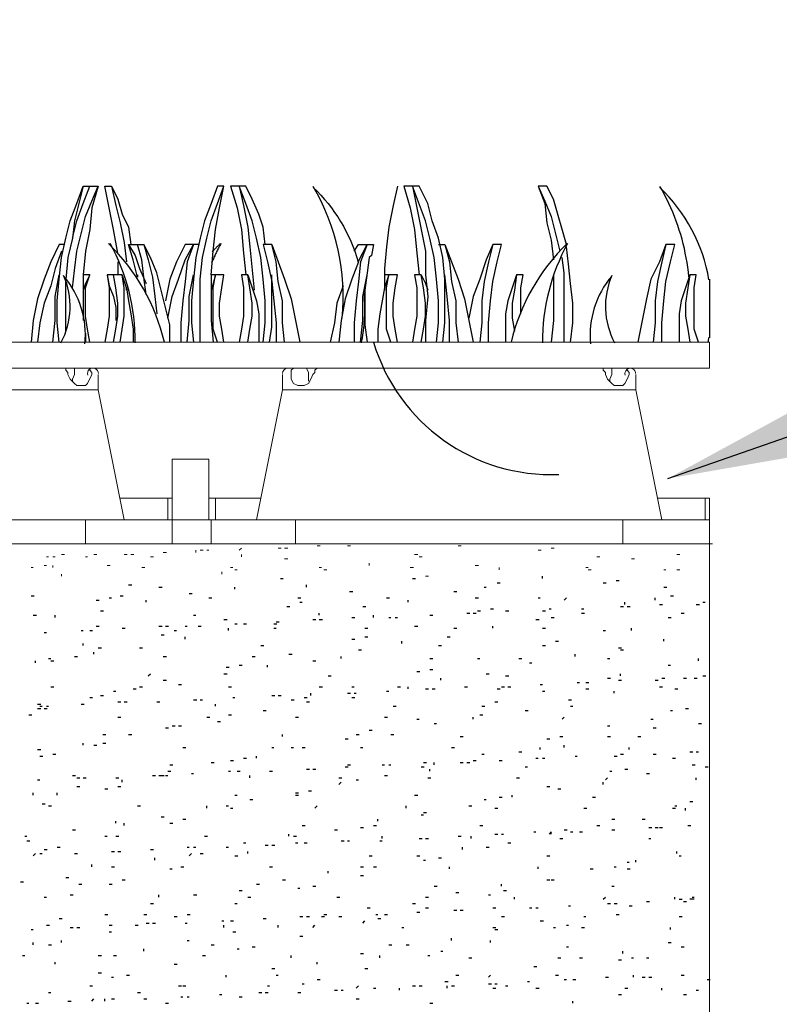
# Model space of a CAD drawing. Extents: x 7 to 207, y 6 to 184.
# Drawn here: x 169 to 178, y 162 to 173 of the extents above; entities that cross this region are included whole.
import ezdxf

# ---------------------------------------------------------------- set-up
doc = ezdxf.new("R2010")
doc.units = 0
for name, color, linetype, lineweight in [('CADdetails-1-ANNO', 41, 'Continuous', 5), ('CADdetails-3-FINE', 11, 'Continuous', 5), ('CADdetails-5-MEDIUM', 4, 'Continuous', 18)]:
    doc.layers.add(name, color=color, linetype=linetype, lineweight=lineweight)
doc.layers.add('CADdetails-9-EXTRAFINE', color=9, linetype='Continuous')
doc.styles.get("Standard").update_dxf_attribs({"font": 'arial.ttf'})
doc.dimstyles.new('ISO-25', dxfattribs={"dimtxt": 2.5, "dimasz": 2.5, "dimexe": 1.25, "dimexo": 0.625, "dimtad": 1, "dimtxsty": 'Standard', "dimcen": 2.5, "dimadec": 0, "dimazin": 0, "dimtfac": 1, "dimtmove": 0, "dimatfit": 3, "dimfxl": 1, "dimarcsym": 0})

msp = doc.modelspace()

# ---------------------------------------------------------------- linework, layer by layer
at = {"layer": 'CADdetails-3-FINE'}
for p, q in [((172.077, 168.555, 0), (172.077, 168.726, 0)), ((170.245, 167.333, 0), (170.831, 167.333, 0)), ((170.782, 167.333, 0), (170.782, 167.089, 0)), ((171.246, 167.333, 0), (171.833, 167.333, 0)), ((171.32, 167.333, 0), (171.32, 167.089, 0)), ((176.841, 167.333, 0), (176.841, 167.089, 0)), ((172.224, 167.089, 0), (172.224, 166.82, 0)), ((172.883, 166.82, 0), (172.917, 166.82, 0)), ((170.733, 166.723, 0), (170.767, 166.723, 0)), ((171.1, 166.723, 0), (171.1, 166.747, 0)), ((171.149, 166.747, 0), (171.183, 166.747, 0)), ((171.222, 166.747, 0), (171.246, 166.747, 0)), ((171.588, 166.747, 0), (171.613, 166.771, 0)), ((172.028, 166.771, 0), (172.062, 166.771, 0)), ((172.101, 166.771, 0), (172.135, 166.771, 0)), ((172.468, 166.796, 0), (172.502, 166.796, 0)), ((172.81, 166.796, 0), (172.844, 166.796, 0)), ((174.056, 166.796, 0), (174.09, 166.796, 0)), ((174.96, 166.747, 0), (174.994, 166.747, 0)), ((175.107, 166.771, 0), (175.14, 166.771, 0)), ((169.414, 166.674, 0), (169.438, 166.674, 0)), ((169.487, 166.674, 0), (169.512, 166.674, 0)), ((169.585, 166.698, 0), (169.619, 166.698, 0)), ((169.854, 166.674, 0), (169.878, 166.674, 0)), ((169.951, 166.698, 0), (169.985, 166.698, 0)), ((170.293, 166.698, 0), (170.327, 166.698, 0)), ((170.367, 166.698, 0), (170.401, 166.698, 0)), ((170.587, 166.674, 0), (170.621, 166.674, 0)), ((171.613, 166.674, 0), (171.613, 166.698, 0)), ((172.101, 166.649, 0), (172.135, 166.649, 0)), ((173.054, 166.576, 0), (173.054, 166.6, 0)), ((173.567, 166.698, 0), (173.601, 166.698, 0)), ((173.616, 166.674, 0), (173.65, 166.674, 0)), ((175.62, 166.674, 0), (175.654, 166.674, 0)), ((176.011, 166.649, 0), (176.044, 166.649, 0)), ((176.524, 166.698, 0), (176.558, 166.698, 0)), ((169.243, 166.552, 0), (169.267, 166.552, 0)), ((169.389, 166.576, 0), (169.414, 166.576, 0)), ((169.487, 166.552, 0), (169.487, 166.576, 0)), ((170.098, 166.576, 0), (170.132, 166.576, 0)), ((170.489, 166.552, 0), (170.523, 166.552, 0)), ((171.393, 166.478, 0), (171.393, 166.503, 0)), ((171.491, 166.552, 0), (171.515, 166.552, 0)), ((171.539, 166.527, 0), (171.564, 166.527, 0)), ((172.492, 166.552, 0), (172.517, 166.552, 0)), ((172.541, 166.527, 0), (172.575, 166.527, 0)), ((173.518, 166.552, 0), (173.552, 166.552, 0)), ((174.251, 166.576, 0), (174.285, 166.576, 0)), ((174.52, 166.527, 0), (174.52, 166.552, 0)), ((175.497, 166.552, 0), (175.522, 166.552, 0)), ((175.522, 166.527, 0), (175.556, 166.527, 0)), ((176.377, 166.527, 0), (176.401, 166.527, 0)), ((176.524, 166.527, 0), (176.558, 166.527, 0)), ((169.585, 166.454, 0), (169.585, 166.478, 0)), ((173.689, 166.454, 0), (173.723, 166.454, 0))]:
    msp.add_line(p, q, dxfattribs=at)
at = {"layer": 'CADdetails-3-FINE', "elevation": 0}
for points in [[(169.878, 168.799), (169.903, 168.799), (169.903, 168.775), (169.927, 168.75), (169.927, 168.726), (169.878, 168.628), (169.854, 168.604), (169.756, 168.604), (169.732, 168.628), (169.683, 168.677), (169.658, 168.726), (169.658, 168.75), (169.634, 168.775), (169.634, 168.799), (169.609, 168.799)], [(169.707, 168.653), (169.707, 168.677), (169.732, 168.726), (169.732, 168.799)], [(170, 168.726), (170, 168.555), (170.293, 167.089)], [(172.492, 168.799), (172.468, 168.799), (172.443, 168.775), (172.443, 168.75), (172.419, 168.726), (172.395, 168.677), (172.37, 168.628), (172.321, 168.604), (172.248, 168.604), (172.199, 168.628), (172.175, 168.677), (172.175, 168.775), (172.199, 168.799)], [(172.346, 168.799), (172.37, 168.75), (172.37, 168.653)], [(175.937, 168.799), (175.962, 168.799), (175.962, 168.775), (175.986, 168.75), (175.986, 168.726), (175.962, 168.677), (175.937, 168.628), (175.913, 168.604), (175.815, 168.604), (175.791, 168.628), (175.742, 168.677), (175.717, 168.726), (175.717, 168.75), (175.693, 168.775), (175.693, 168.799), (175.668, 168.799)], [(175.766, 168.653), (175.766, 168.677), (175.791, 168.726), (175.791, 168.799)], [(176.059, 168.726), (176.059, 168.555), (176.353, 167.089)], [(170, 168.555), (166.018, 168.555), (165.725, 167.089)], [(176.059, 168.555), (172.077, 168.555), (171.784, 167.089)], [(171.271, 167.089), (171.271, 166.82), (170.831, 166.82), (170.831, 167.089), (170.831, 167.773), (171.246, 167.773), (171.246, 167.089)], [(163.795, 167.089), (166.164, 167.089), (169.854, 167.089), (169.854, 166.82)], [(169.854, 167.089), (172.224, 167.089), (175.913, 167.089), (175.913, 166.82)], [(176.924, 166.82), (176.89, 166.82), (176.89, 167.089), (175.913, 167.089)]]:
    msp.add_lwpolyline(points, dxfattribs=at)
at = {"layer": 'CADdetails-3-FINE'}
for centre, radius, start, end in [((169.939, 168.738, 0), 0.0616, 359.9995, 196.4815), ((172.138, 168.738, 0), 0.0616, 89.9986, 179.9897), ((175.998, 168.738, 0), 0.06, 359.9989, 196.4809)]:
    msp.add_arc(centre, radius, start, end, dxfattribs=at)
at = {"layer": 'CADdetails-5-MEDIUM', "elevation": 0}
for points in [[(36.529, 168.799), (176.89, 168.799), (176.89, 169.092), (36.529, 169.092)], [(176.597, 158.44), (176.89, 157.023), (176.89, 158.709), (176.89, 159.002), (36.529, 159.002), (36.529, 158.709), (176.89, 158.709), (176.89, 159.002), (176.89, 166.82), (36.529, 166.82), (36.529, 159.002), (176.89, 159.002), (176.89, 166.82), (176.89, 167.333), (176.304, 167.333)]]:
    msp.add_lwpolyline(points, dxfattribs=at)
at = {"layer": 'CADdetails-9-EXTRAFINE'}
for p, q in [((170.22, 169.996, 0), (170.22, 169.85, 0)), ((169.634, 169.215, 0), (169.634, 169.777, 0)), ((176.89, 169.801, 0), (176.89, 169.141, 0)), ((169.854, 169.19, 0), (169.854, 169.092, 0)), ((172.053, 166.429, 0), (172.086, 166.429, 0)), ((173.543, 166.429, 0), (173.577, 166.429, 0)), ((174.496, 166.381, 0), (174.53, 166.381, 0)), ((175.009, 166.429, 0), (175.009, 166.454, 0)), ((175.693, 166.381, 0), (175.727, 166.381, 0)), ((175.839, 166.405, 0), (175.873, 166.405, 0)), ((170.342, 166.356, 0), (170.376, 166.356, 0)), ((170.684, 166.332, 0), (170.718, 166.332, 0)), ((171.026, 166.258, 0), (171.06, 166.258, 0)), ((171.539, 166.307, 0), (171.539, 166.332, 0)), ((172.346, 166.332, 0), (172.346, 166.356, 0)), ((172.834, 166.283, 0), (172.868, 166.283, 0)), ((174.007, 166.283, 0), (174.041, 166.283, 0)), ((174.349, 166.332, 0), (174.374, 166.332, 0)), ((176.377, 166.332, 0), (176.411, 166.332, 0)), ((169.243, 166.234, 0), (169.277, 166.234, 0)), ((169.976, 166.185, 0), (170.01, 166.185, 0)), ((170.122, 166.209, 0), (170.147, 166.209, 0)), ((170.245, 166.234, 0), (170.279, 166.234, 0)), ((170.538, 166.161, 0), (170.538, 166.185, 0)), ((171.246, 166.209, 0), (171.28, 166.209, 0)), ((172.248, 166.209, 0), (172.282, 166.209, 0)), ((172.272, 166.161, 0), (172.297, 166.161, 0)), ((173.25, 166.209, 0), (173.284, 166.209, 0)), ((173.494, 166.161, 0), (173.494, 166.185, 0)), ((174.251, 166.209, 0), (174.285, 166.209, 0)), ((174.96, 166.209, 0), (174.984, 166.209, 0)), ((175.253, 166.185, 0), (175.278, 166.209, 0)), ((175.937, 166.136, 0), (175.937, 166.161, 0)), ((176.279, 166.185, 0), (176.279, 166.209, 0)), ((176.45, 166.234, 0), (176.484, 166.234, 0)), ((176.817, 166.161, 0), (176.841, 166.161, 0)), ((170.025, 166.063, 0), (170.059, 166.063, 0)), ((172.126, 166.112, 0), (172.16, 166.112, 0)), ((172.492, 166.014, 0), (172.492, 166.038, 0)), ((172.981, 166.112, 0), (173.015, 166.112, 0)), ((174.154, 166.038, 0), (174.188, 166.038, 0)), ((174.227, 166.038, 0), (174.261, 166.038, 0)), ((174.276, 166.063, 0), (174.31, 166.063, 0)), ((174.422, 166.087, 0), (174.456, 166.087, 0)), ((174.593, 166.063, 0), (174.627, 166.063, 0)), ((175.009, 166.063, 0), (175.043, 166.063, 0)), ((175.082, 166.087, 0), (175.107, 166.087, 0)), ((175.449, 166.087, 0), (175.473, 166.087, 0)), ((175.449, 166.038, 0), (175.483, 166.038, 0)), ((175.888, 166.112, 0), (175.922, 166.112, 0)), ((175.962, 166.112, 0), (175.996, 166.112, 0)), ((176.328, 166.136, 0), (176.362, 166.136, 0)), ((176.572, 166.038, 0), (176.606, 166.038, 0)), ((176.743, 166.136, 0), (176.777, 166.136, 0)), ((169.267, 166.014, 0), (169.301, 166.014, 0)), ((169.512, 165.99, 0), (169.512, 166.014, 0)), ((171.075, 166.014, 0), (171.1, 166.014, 0)), ((171.417, 165.965, 0), (171.451, 165.965, 0)), ((172.004, 165.941, 0), (172.038, 165.941, 0)), ((172.419, 165.965, 0), (172.453, 165.965, 0)), ((172.492, 165.965, 0), (172.526, 165.965, 0)), ((172.859, 165.99, 0), (172.893, 165.99, 0)), ((173.103, 165.99, 0), (173.103, 166.014, 0)), ((173.274, 165.99, 0), (173.299, 165.99, 0)), ((173.347, 165.99, 0), (173.372, 165.99, 0)), ((173.738, 166.014, 0), (173.772, 166.014, 0)), ((174.935, 165.965, 0), (174.969, 165.965, 0)), ((175.107, 165.99, 0), (175.14, 165.99, 0)), ((176.426, 165.99, 0), (176.46, 165.99, 0)), ((169.389, 165.819, 0), (169.414, 165.819, 0)), ((169.805, 165.843, 0), (169.829, 165.843, 0)), ((169.903, 165.843, 0), (169.936, 165.843, 0)), ((169.976, 165.892, 0), (170.01, 165.892, 0)), ((170.269, 165.867, 0), (170.303, 165.867, 0)), ((170.684, 165.892, 0), (170.718, 165.892, 0)), ((170.758, 165.892, 0), (170.792, 165.892, 0)), ((170.855, 165.843, 0), (170.88, 165.843, 0)), ((170.978, 165.892, 0), (171.002, 165.892, 0)), ((171.124, 165.892, 0), (171.158, 165.892, 0)), ((171.466, 165.843, 0), (171.466, 165.867, 0)), ((171.539, 165.916, 0), (171.564, 165.916, 0)), ((171.637, 165.916, 0), (171.671, 165.916, 0)), ((171.979, 165.916, 0), (172.013, 165.916, 0)), ((171.979, 165.867, 0), (172.004, 165.867, 0)), ((173.005, 165.867, 0), (173.039, 165.867, 0)), ((173.567, 165.892, 0), (173.601, 165.892, 0)), ((174.007, 165.867, 0), (174.041, 165.867, 0)), ((174.447, 165.867, 0), (174.447, 165.892, 0)), ((175.009, 165.867, 0), (175.043, 165.867, 0)), ((175.693, 165.843, 0), (175.717, 165.843, 0)), ((176.011, 165.843, 0), (176.011, 165.867, 0)), ((170.709, 165.794, 0), (170.743, 165.794, 0)), ((170.978, 165.745, 0), (170.978, 165.77, 0)), ((172.859, 165.745, 0), (172.893, 165.745, 0)), ((173.005, 165.77, 0), (173.039, 165.77, 0)), ((173.421, 165.696, 0), (173.421, 165.721, 0)), ((173.934, 165.77, 0), (173.968, 165.77, 0)), ((175.155, 165.721, 0), (175.189, 165.721, 0)), ((176.377, 165.721, 0), (176.377, 165.745, 0)), ((169.829, 165.672, 0), (169.829, 165.696, 0)), ((169.951, 165.574, 0), (169.951, 165.599, 0)), ((170, 165.648, 0), (170.034, 165.648, 0)), ((170.464, 165.648, 0), (170.498, 165.648, 0)), ((171.833, 165.672, 0), (171.867, 165.672, 0)), ((172.932, 165.623, 0), (172.966, 165.623, 0)), ((173.836, 165.672, 0), (173.87, 165.672, 0)), ((175.009, 165.672, 0), (175.043, 165.672, 0)), ((175.864, 165.648, 0), (175.898, 165.648, 0)), ((175.888, 165.623, 0), (175.922, 165.623, 0)), ((169.292, 165.477, 0), (169.292, 165.501, 0)), ((169.438, 165.525, 0), (169.463, 165.525, 0)), ((169.463, 165.501, 0), (169.497, 165.501, 0)), ((169.732, 165.55, 0), (169.765, 165.55, 0)), ((170.733, 165.55, 0), (170.767, 165.55, 0)), ((171.735, 165.55, 0), (171.769, 165.55, 0)), ((172.15, 165.574, 0), (172.184, 165.574, 0)), ((172.419, 165.501, 0), (172.453, 165.501, 0)), ((172.737, 165.525, 0), (172.737, 165.55, 0)), ((173.738, 165.525, 0), (173.772, 165.525, 0)), ((174.276, 165.525, 0), (174.3, 165.525, 0)), ((174.74, 165.525, 0), (174.774, 165.525, 0)), ((175.375, 165.55, 0), (175.375, 165.574, 0)), ((175.742, 165.525, 0), (175.766, 165.525, 0)), ((176.768, 165.501, 0), (176.768, 165.525, 0)), ((171.442, 165.428, 0), (171.476, 165.428, 0)), ((171.588, 165.452, 0), (171.622, 165.452, 0)), ((171.906, 165.428, 0), (171.906, 165.452, 0)), ((173.592, 165.379, 0), (173.626, 165.379, 0)), ((173.738, 165.403, 0), (173.772, 165.403, 0)), ((174.862, 165.477, 0), (174.887, 165.477, 0)), ((176.426, 165.452, 0), (176.45, 165.452, 0)), ((170.562, 165.33, 0), (170.587, 165.354, 0)), ((170.733, 165.281, 0), (170.767, 165.281, 0)), ((171.417, 165.354, 0), (171.451, 165.354, 0)), ((172.59, 165.33, 0), (172.624, 165.33, 0)), ((173.861, 165.281, 0), (173.861, 165.306, 0)), ((174.374, 165.354, 0), (174.407, 165.354, 0)), ((174.593, 165.33, 0), (174.627, 165.33, 0)), ((175.742, 165.306, 0), (175.776, 165.306, 0)), ((175.864, 165.281, 0), (175.898, 165.281, 0)), ((175.888, 165.33, 0), (175.888, 165.354, 0)), ((176.279, 165.281, 0), (176.313, 165.281, 0)), ((176.353, 165.306, 0), (176.386, 165.306, 0)), ((176.597, 165.306, 0), (176.631, 165.306, 0)), ((176.719, 165.306, 0), (176.753, 165.306, 0)), ((176.817, 165.33, 0), (176.851, 165.33, 0)), ((169.463, 165.208, 0), (169.497, 165.208, 0)), ((170.171, 165.159, 0), (170.196, 165.159, 0)), ((170.391, 165.183, 0), (170.425, 165.183, 0)), ((170.464, 165.208, 0), (170.498, 165.208, 0)), ((170.904, 165.232, 0), (170.938, 165.232, 0)), ((171.466, 165.208, 0), (171.5, 165.208, 0)), ((172.492, 165.208, 0), (172.526, 165.208, 0)), ((172.859, 165.208, 0), (172.883, 165.208, 0)), ((173.25, 165.159, 0), (173.274, 165.159, 0)), ((173.372, 165.208, 0), (173.406, 165.208, 0)), ((173.494, 165.183, 0), (173.494, 165.208, 0)), ((173.689, 165.183, 0), (173.723, 165.183, 0)), ((173.763, 165.183, 0), (173.797, 165.183, 0)), ((174.129, 165.208, 0), (174.163, 165.208, 0)), ((174.496, 165.183, 0), (174.53, 165.183, 0)), ((174.545, 165.208, 0), (174.579, 165.208, 0)), ((174.618, 165.208, 0), (174.652, 165.208, 0)), ((174.984, 165.232, 0), (175.009, 165.232, 0)), ((175.009, 165.159, 0), (175.033, 165.159, 0)), ((175.4, 165.257, 0), (175.424, 165.257, 0)), ((175.497, 165.257, 0), (175.531, 165.257, 0)), ((175.497, 165.183, 0), (175.531, 165.183, 0)), ((175.815, 165.134, 0), (175.815, 165.159, 0)), ((176.328, 165.208, 0), (176.362, 165.208, 0)), ((176.499, 165.183, 0), (176.533, 165.183, 0)), ((169.903, 165.086, 0), (169.936, 165.086, 0)), ((170.025, 165.11, 0), (170.059, 165.11, 0)), ((171.075, 165.061, 0), (171.109, 165.061, 0)), ((171.149, 165.061, 0), (171.173, 165.061, 0)), ((171.515, 165.086, 0), (171.539, 165.086, 0)), ((171.955, 165.11, 0), (171.989, 165.11, 0)), ((172.028, 165.11, 0), (172.062, 165.11, 0)), ((172.175, 165.061, 0), (172.209, 165.061, 0)), ((172.321, 165.086, 0), (172.355, 165.086, 0)), ((172.395, 165.11, 0), (172.395, 165.134, 0)), ((172.81, 165.134, 0), (172.844, 165.134, 0)), ((172.859, 165.086, 0), (172.893, 165.086, 0)), ((172.883, 165.134, 0), (172.908, 165.134, 0)), ((175.302, 165.061, 0), (175.336, 165.061, 0)), ((169.316, 165.012, 0), (169.35, 165.012, 0)), ((169.316, 164.963, 0), (169.35, 164.963, 0)), ((169.341, 164.988, 0), (169.365, 164.988, 0)), ((169.389, 164.963, 0), (169.423, 164.963, 0)), ((169.414, 164.988, 0), (169.438, 164.988, 0)), ((169.805, 165.012, 0), (169.839, 165.012, 0)), ((170.22, 165.037, 0), (170.254, 165.037, 0)), ((170.293, 165.037, 0), (170.327, 165.037, 0)), ((170.66, 165.037, 0), (170.694, 165.037, 0)), ((171.32, 164.988, 0), (171.32, 165.012, 0)), ((171.857, 164.939, 0), (171.891, 164.939, 0)), ((172.346, 165.037, 0), (172.38, 165.037, 0)), ((173.323, 164.988, 0), (173.357, 164.988, 0)), ((174.325, 164.988, 0), (174.359, 164.988, 0)), ((174.471, 165.037, 0), (174.505, 165.037, 0)), ((174.813, 164.939, 0), (174.847, 164.939, 0)), ((175.326, 164.988, 0), (175.351, 164.988, 0)), ((176.45, 164.939, 0), (176.475, 164.939, 0)), ((176.621, 164.963, 0), (176.655, 164.963, 0)), ((169.218, 164.89, 0), (169.252, 164.89, 0)), ((170.22, 164.866, 0), (170.254, 164.866, 0)), ((171.222, 164.866, 0), (171.256, 164.866, 0)), ((171.344, 164.817, 0), (171.378, 164.817, 0)), ((171.466, 164.89, 0), (171.5, 164.89, 0)), ((172.224, 164.866, 0), (172.257, 164.866, 0)), ((173.225, 164.866, 0), (173.259, 164.866, 0)), ((173.592, 164.841, 0), (173.616, 164.841, 0)), ((174.227, 164.841, 0), (174.227, 164.866, 0)), ((174.3, 164.89, 0), (174.334, 164.89, 0)), ((175.229, 164.841, 0), (175.253, 164.866, 0)), ((176.23, 164.841, 0), (176.255, 164.841, 0)), ((170.758, 164.744, 0), (170.792, 164.744, 0)), ((170.831, 164.768, 0), (170.865, 164.768, 0)), ((170.904, 164.768, 0), (170.938, 164.768, 0)), ((173.054, 164.719, 0), (173.088, 164.719, 0)), ((173.787, 164.792, 0), (173.812, 164.792, 0)), ((175.742, 164.768, 0), (175.766, 164.768, 0)), ((176.255, 164.744, 0), (176.289, 164.744, 0)), ((176.768, 164.792, 0), (176.802, 164.792, 0)), ((170.049, 164.67, 0), (170.083, 164.67, 0)), ((170.342, 164.67, 0), (170.376, 164.67, 0)), ((172.077, 164.646, 0), (172.077, 164.67, 0)), ((172.785, 164.621, 0), (172.819, 164.621, 0)), ((172.908, 164.67, 0), (172.942, 164.67, 0)), ((173.299, 164.67, 0), (173.333, 164.67, 0)), ((174.08, 164.646, 0), (174.114, 164.646, 0)), ((175.058, 164.621, 0), (175.092, 164.621, 0)), ((175.204, 164.646, 0), (175.238, 164.646, 0)), ((175.742, 164.646, 0), (175.776, 164.646, 0)), ((176.084, 164.646, 0), (176.118, 164.646, 0)), ((169.316, 164.499, 0), (169.35, 164.499, 0)), ((169.829, 164.548, 0), (169.829, 164.573, 0)), ((169.951, 164.548, 0), (169.985, 164.548, 0)), ((170.049, 164.573, 0), (170.083, 164.573, 0)), ((170.953, 164.524, 0), (170.987, 164.524, 0)), ((171.955, 164.524, 0), (171.979, 164.524, 0)), ((172.175, 164.524, 0), (172.199, 164.524, 0)), ((172.297, 164.524, 0), (172.331, 164.524, 0)), ((172.957, 164.524, 0), (172.981, 164.524, 0)), ((173.983, 164.524, 0), (174.017, 164.524, 0)), ((174.984, 164.499, 0), (174.984, 164.524, 0)), ((175.253, 164.524, 0), (175.253, 164.548, 0)), ((175.986, 164.499, 0), (175.986, 164.524, 0)), ((169.341, 164.426, 0), (169.375, 164.426, 0)), ((169.487, 164.45, 0), (169.521, 164.45, 0)), ((171.491, 164.377, 0), (171.525, 164.377, 0)), ((171.637, 164.402, 0), (171.671, 164.402, 0)), ((171.784, 164.402, 0), (171.784, 164.426, 0)), ((174.227, 164.377, 0), (174.261, 164.377, 0)), ((174.325, 164.45, 0), (174.349, 164.45, 0)), ((174.52, 164.377, 0), (174.554, 164.377, 0)), ((174.74, 164.475, 0), (174.774, 164.475, 0)), ((174.935, 164.402, 0), (174.96, 164.402, 0)), ((175.009, 164.402, 0), (175.033, 164.402, 0)), ((175.375, 164.426, 0), (175.4, 164.426, 0)), ((175.815, 164.426, 0), (175.849, 164.426, 0)), ((175.888, 164.45, 0), (175.922, 164.45, 0)), ((176.255, 164.45, 0), (176.289, 164.45, 0)), ((176.475, 164.402, 0), (176.509, 164.402, 0)), ((176.67, 164.475, 0), (176.704, 164.475, 0)), ((176.743, 164.475, 0), (176.768, 164.475, 0)), ((170.807, 164.328, 0), (170.84, 164.328, 0)), ((171.271, 164.353, 0), (171.305, 164.353, 0)), ((172.346, 164.279, 0), (172.38, 164.279, 0)), ((172.419, 164.279, 0), (172.453, 164.279, 0)), ((172.785, 164.304, 0), (172.819, 164.304, 0)), ((172.81, 164.328, 0), (172.844, 164.328, 0)), ((173.201, 164.328, 0), (173.225, 164.328, 0)), ((173.274, 164.328, 0), (173.299, 164.328, 0)), ((173.641, 164.304, 0), (173.675, 164.304, 0)), ((173.665, 164.353, 0), (173.699, 164.353, 0)), ((173.738, 164.255, 0), (173.738, 164.279, 0)), ((173.787, 164.328, 0), (173.787, 164.353, 0)), ((174.08, 164.353, 0), (174.114, 164.353, 0)), ((174.154, 164.353, 0), (174.188, 164.353, 0)), ((174.813, 164.304, 0), (174.838, 164.304, 0)), ((175.937, 164.279, 0), (175.971, 164.279, 0)), ((176.695, 164.328, 0), (176.729, 164.328, 0)), ((176.841, 164.304, 0), (176.875, 164.304, 0)), ((169.316, 164.157, 0), (169.341, 164.157, 0)), ((169.707, 164.206, 0), (169.741, 164.206, 0)), ((169.756, 164.182, 0), (169.79, 164.182, 0)), ((169.829, 164.182, 0), (169.863, 164.182, 0)), ((170.196, 164.182, 0), (170.23, 164.182, 0)), ((170.269, 164.133, 0), (170.269, 164.157, 0)), ((170.611, 164.206, 0), (170.645, 164.206, 0)), ((170.684, 164.206, 0), (170.718, 164.206, 0)), ((170.709, 164.206, 0), (170.743, 164.206, 0)), ((170.758, 164.206, 0), (170.782, 164.206, 0)), ((170.782, 164.255, 0), (170.816, 164.255, 0)), ((171.051, 164.231, 0), (171.075, 164.231, 0)), ((171.466, 164.255, 0), (171.491, 164.255, 0)), ((171.564, 164.255, 0), (171.598, 164.255, 0)), ((171.71, 164.182, 0), (171.71, 164.206, 0)), ((171.93, 164.255, 0), (171.964, 164.255, 0)), ((172.712, 164.182, 0), (172.746, 164.182, 0)), ((172.908, 164.157, 0), (172.932, 164.157, 0)), ((173.225, 164.206, 0), (173.259, 164.206, 0)), ((173.714, 164.182, 0), (173.748, 164.182, 0)), ((174.716, 164.182, 0), (174.75, 164.182, 0)), ((175.717, 164.157, 0), (175.742, 164.182, 0)), ((175.766, 164.255, 0), (175.791, 164.255, 0)), ((176.182, 164.231, 0), (176.215, 164.231, 0)), ((176.743, 164.157, 0), (176.743, 164.182, 0)), ((169.756, 164.084, 0), (169.79, 164.084, 0)), ((170.074, 164.059, 0), (170.108, 164.059, 0)), ((170.22, 164.084, 0), (170.254, 164.084, 0)), ((172.712, 164.108, 0), (172.737, 164.133, 0)), ((175.058, 164.084, 0), (175.092, 164.084, 0)), ((175.18, 164.059, 0), (175.214, 164.059, 0)), ((175.693, 164.108, 0), (175.693, 164.133, 0)), ((169.267, 163.986, 0), (169.267, 164.011, 0)), ((169.536, 163.986, 0), (169.536, 164.011, 0)), ((171.539, 163.986, 0), (171.564, 163.986, 0)), ((171.71, 163.937, 0), (171.744, 163.937, 0)), ((172.224, 164.011, 0), (172.257, 164.011, 0)), ((172.224, 163.986, 0), (172.257, 163.986, 0)), ((172.37, 164.035, 0), (172.404, 164.035, 0)), ((173.567, 163.986, 0), (173.601, 163.986, 0)), ((174.349, 163.937, 0), (174.374, 163.937, 0)), ((174.52, 163.962, 0), (174.554, 163.962, 0)), ((174.667, 163.962, 0), (174.667, 163.986, 0)), ((175.571, 163.962, 0), (175.605, 163.962, 0)), ((169.365, 163.888, 0), (169.399, 163.888, 0)), ((169.438, 163.864, 0), (169.472, 163.864, 0)), ((170.44, 163.864, 0), (170.474, 163.864, 0)), ((171.222, 163.84, 0), (171.222, 163.864, 0)), ((171.442, 163.864, 0), (171.466, 163.864, 0)), ((171.491, 163.84, 0), (171.515, 163.84, 0)), ((172.443, 163.84, 0), (172.468, 163.864, 0)), ((173.47, 163.84, 0), (173.47, 163.864, 0)), ((174.178, 163.864, 0), (174.212, 163.864, 0)), ((174.471, 163.84, 0), (174.505, 163.84, 0)), ((175.473, 163.84, 0), (175.507, 163.84, 0)), ((176.475, 163.84, 0), (176.509, 163.84, 0)), ((176.499, 163.864, 0), (176.524, 163.864, 0)), ((176.621, 163.815, 0), (176.621, 163.84, 0)), ((176.67, 163.913, 0), (176.704, 163.913, 0)), ((170.709, 163.742, 0), (170.743, 163.742, 0)), ((170.953, 163.717, 0), (170.987, 163.717, 0)), ((173.152, 163.693, 0), (173.152, 163.717, 0)), ((173.641, 163.766, 0), (173.665, 163.766, 0)), ((173.665, 163.791, 0), (173.699, 163.791, 0)), ((175.791, 163.717, 0), (175.825, 163.717, 0)), ((176.133, 163.717, 0), (176.167, 163.717, 0)), ((169.707, 163.595, 0), (169.741, 163.595, 0)), ((170.196, 163.669, 0), (170.196, 163.693, 0)), ((170.293, 163.644, 0), (170.293, 163.669, 0)), ((170.807, 163.669, 0), (170.84, 163.669, 0)), ((172.297, 163.644, 0), (172.331, 163.644, 0)), ((172.663, 163.595, 0), (172.697, 163.595, 0)), ((172.957, 163.62, 0), (172.99, 163.62, 0)), ((173.103, 163.644, 0), (173.137, 163.644, 0)), ((174.3, 163.644, 0), (174.334, 163.644, 0)), ((175.253, 163.595, 0), (175.287, 163.595, 0)), ((175.62, 163.644, 0), (175.654, 163.644, 0)), ((175.791, 163.595, 0), (175.825, 163.595, 0)), ((176.206, 163.62, 0), (176.24, 163.62, 0)), ((176.279, 163.62, 0), (176.313, 163.62, 0)), ((176.328, 163.62, 0), (176.362, 163.62, 0)), ((176.646, 163.644, 0), (176.68, 163.644, 0)), ((169.17, 163.522, 0), (169.194, 163.522, 0)), ((170.074, 163.522, 0), (170.098, 163.522, 0)), ((170.196, 163.522, 0), (170.23, 163.522, 0)), ((171.197, 163.522, 0), (171.231, 163.522, 0)), ((172.15, 163.522, 0), (172.15, 163.546, 0)), ((172.199, 163.522, 0), (172.233, 163.522, 0)), ((173.201, 163.498, 0), (173.201, 163.522, 0)), ((173.616, 163.498, 0), (173.65, 163.498, 0)), ((173.689, 163.498, 0), (173.723, 163.498, 0)), ((174.056, 163.522, 0), (174.09, 163.522, 0)), ((174.203, 163.498, 0), (174.203, 163.522, 0)), ((174.471, 163.546, 0), (174.505, 163.546, 0)), ((174.545, 163.546, 0), (174.569, 163.546, 0)), ((174.911, 163.571, 0), (174.935, 163.571, 0)), ((175.204, 163.498, 0), (175.238, 163.498, 0)), ((175.326, 163.571, 0), (175.351, 163.571, 0)), ((175.424, 163.571, 0), (175.458, 163.571, 0)), ((176.206, 163.498, 0), (176.23, 163.498, 0)), ((169.194, 163.473, 0), (169.228, 163.473, 0)), ((169.389, 163.375, 0), (169.423, 163.375, 0)), ((169.536, 163.4, 0), (169.57, 163.4, 0)), ((170.587, 163.375, 0), (170.621, 163.375, 0)), ((171.002, 163.4, 0), (171.026, 163.4, 0)), ((171.075, 163.4, 0), (171.1, 163.4, 0)), ((171.442, 163.4, 0), (171.466, 163.4, 0)), ((171.637, 163.449, 0), (171.662, 163.449, 0)), ((171.882, 163.424, 0), (171.915, 163.424, 0)), ((171.955, 163.424, 0), (171.989, 163.424, 0)), ((172.224, 163.449, 0), (172.248, 163.449, 0)), ((172.321, 163.449, 0), (172.355, 163.449, 0)), ((172.737, 163.473, 0), (172.771, 163.473, 0)), ((172.81, 163.473, 0), (172.834, 163.473, 0)), ((173.176, 163.473, 0), (173.201, 163.473, 0)), ((174.105, 163.375, 0), (174.105, 163.4, 0)), ((174.374, 163.4, 0), (174.407, 163.4, 0)), ((174.618, 163.449, 0), (174.652, 163.449, 0)), ((169.267, 163.302, 0), (169.292, 163.327, 0)), ((169.341, 163.327, 0), (169.365, 163.327, 0)), ((169.732, 163.327, 0), (169.765, 163.327, 0)), ((170.147, 163.351, 0), (170.181, 163.351, 0)), ((170.22, 163.351, 0), (170.254, 163.351, 0)), ((170.636, 163.253, 0), (170.636, 163.278, 0)), ((171.026, 163.302, 0), (171.051, 163.327, 0)), ((171.149, 163.327, 0), (171.183, 163.327, 0)), ((171.539, 163.302, 0), (171.573, 163.302, 0)), ((171.686, 163.327, 0), (171.686, 163.351, 0)), ((173.054, 163.302, 0), (173.088, 163.302, 0)), ((173.592, 163.302, 0), (173.626, 163.302, 0)), ((173.836, 163.278, 0), (173.87, 163.278, 0)), ((175.058, 163.302, 0), (175.092, 163.302, 0)), ((176.524, 163.327, 0), (176.524, 163.351, 0)), ((176.548, 163.302, 0), (176.572, 163.302, 0)), ((169.927, 163.18, 0), (169.927, 163.204, 0)), ((170.147, 163.18, 0), (170.181, 163.18, 0)), ((170.807, 163.156, 0), (170.831, 163.156, 0)), ((170.929, 163.18, 0), (170.963, 163.18, 0)), ((171.93, 163.18, 0), (171.964, 163.18, 0)), ((172.957, 163.18, 0), (172.99, 163.18, 0)), ((173.103, 163.18, 0), (173.137, 163.18, 0)), ((173.665, 163.253, 0), (173.689, 163.253, 0)), ((173.958, 163.156, 0), (173.958, 163.18, 0)), ((174.96, 163.156, 0), (174.96, 163.18, 0)), ((175.546, 163.156, 0), (175.58, 163.156, 0)), ((175.815, 163.18, 0), (175.839, 163.18, 0)), ((175.962, 163.229, 0), (175.986, 163.229, 0)), ((175.962, 163.156, 0), (175.996, 163.156, 0)), ((176.059, 163.229, 0), (176.059, 163.253, 0)), ((169.634, 163.058, 0), (169.668, 163.058, 0)), ((172.59, 163.107, 0), (172.59, 163.131, 0)), ((172.957, 163.082, 0), (172.99, 163.082, 0)), ((169.121, 163.009, 0), (169.155, 163.009, 0)), ((169.78, 162.984, 0), (169.814, 162.984, 0)), ((170.122, 162.984, 0), (170.156, 162.984, 0)), ((170.269, 163.033, 0), (170.303, 163.033, 0)), ((171.784, 162.984, 0), (171.818, 162.984, 0)), ((172.077, 163.033, 0), (172.111, 163.033, 0)), ((172.248, 162.936, 0), (172.272, 162.936, 0)), ((172.419, 162.96, 0), (172.453, 162.96, 0)), ((173.787, 162.96, 0), (173.821, 162.96, 0)), ((174.545, 162.96, 0), (174.545, 162.984, 0)), ((175.058, 163.033, 0), (175.092, 163.033, 0)), ((175.107, 163.033, 0), (175.14, 163.033, 0)), ((175.791, 162.96, 0), (175.815, 162.96, 0)), ((169.389, 162.838, 0), (169.414, 162.838, 0)), ((169.683, 162.862, 0), (169.717, 162.862, 0)), ((170.684, 162.838, 0), (170.684, 162.862, 0)), ((171.075, 162.862, 0), (171.109, 162.862, 0)), ((171.588, 162.911, 0), (171.622, 162.911, 0)), ((171.686, 162.838, 0), (171.72, 162.838, 0)), ((172.688, 162.838, 0), (172.722, 162.838, 0)), ((173.689, 162.838, 0), (173.723, 162.838, 0)), ((174.032, 162.887, 0), (174.065, 162.887, 0)), ((174.398, 162.862, 0), (174.422, 162.862, 0)), ((174.569, 162.911, 0), (174.603, 162.911, 0)), ((174.691, 162.813, 0), (174.691, 162.838, 0)), ((175.693, 162.813, 0), (175.717, 162.838, 0)), ((176.499, 162.813, 0), (176.499, 162.838, 0)), ((176.695, 162.838, 0), (176.719, 162.838, 0)), ((170.587, 162.765, 0), (170.621, 162.765, 0)), ((171.539, 162.765, 0), (171.564, 162.765, 0)), ((173.03, 162.716, 0), (173.064, 162.716, 0)), ((173.543, 162.765, 0), (173.577, 162.765, 0)), ((173.689, 162.716, 0), (173.723, 162.716, 0)), ((174.447, 162.716, 0), (174.481, 162.716, 0)), ((174.862, 162.716, 0), (174.887, 162.716, 0)), ((174.935, 162.716, 0), (174.96, 162.716, 0)), ((175.302, 162.74, 0), (175.326, 162.74, 0)), ((175.742, 162.765, 0), (175.776, 162.765, 0)), ((175.815, 162.765, 0), (175.849, 162.765, 0)), ((175.986, 162.74, 0), (176.02, 162.74, 0)), ((176.182, 162.789, 0), (176.215, 162.789, 0)), ((176.548, 162.813, 0), (176.582, 162.813, 0)), ((176.597, 162.789, 0), (176.631, 162.789, 0)), ((170.074, 162.642, 0), (170.108, 162.642, 0)), ((170.513, 162.642, 0), (170.547, 162.642, 0)), ((170.855, 162.618, 0), (170.889, 162.618, 0)), ((171.002, 162.642, 0), (171.036, 162.642, 0)), ((172.272, 162.618, 0), (172.306, 162.618, 0)), ((172.346, 162.618, 0), (172.38, 162.618, 0)), ((172.517, 162.618, 0), (172.551, 162.618, 0)), ((172.541, 162.642, 0), (172.575, 162.642, 0)), ((172.712, 162.618, 0), (172.746, 162.618, 0)), ((173.128, 162.642, 0), (173.152, 162.642, 0)), ((173.225, 162.642, 0), (173.259, 162.642, 0)), ((173.592, 162.667, 0), (173.626, 162.667, 0)), ((174.007, 162.691, 0), (174.041, 162.691, 0)), ((174.08, 162.691, 0), (174.114, 162.691, 0)), ((174.545, 162.618, 0), (174.579, 162.618, 0)), ((175.473, 162.618, 0), (175.497, 162.618, 0)), ((175.839, 162.642, 0), (175.873, 162.642, 0)), ((176.548, 162.618, 0), (176.582, 162.618, 0)), ((169.414, 162.52, 0), (169.448, 162.52, 0)), ((169.56, 162.594, 0), (169.594, 162.594, 0)), ((169.683, 162.496, 0), (169.717, 162.496, 0)), ((169.756, 162.496, 0), (169.79, 162.496, 0)), ((170.122, 162.52, 0), (170.156, 162.52, 0)), ((170.416, 162.52, 0), (170.45, 162.52, 0)), ((170.538, 162.545, 0), (170.572, 162.545, 0)), ((170.611, 162.545, 0), (170.645, 162.545, 0)), ((170.978, 162.545, 0), (171.002, 162.545, 0)), ((171.393, 162.569, 0), (171.417, 162.569, 0)), ((171.417, 162.496, 0), (171.417, 162.52, 0)), ((171.491, 162.569, 0), (171.525, 162.569, 0)), ((171.857, 162.594, 0), (171.891, 162.594, 0)), ((172.028, 162.496, 0), (172.028, 162.52, 0)), ((172.419, 162.496, 0), (172.443, 162.52, 0)), ((172.981, 162.545, 0), (173.005, 162.569, 0)), ((173.152, 162.594, 0), (173.186, 162.594, 0)), ((173.421, 162.496, 0), (173.445, 162.496, 0)), ((174.447, 162.496, 0), (174.481, 162.496, 0)), ((174.984, 162.569, 0), (175.018, 162.569, 0)), ((175.131, 162.496, 0), (175.155, 162.496, 0)), ((175.278, 162.52, 0), (175.302, 162.52, 0)), ((175.449, 162.496, 0), (175.483, 162.496, 0)), ((176.45, 162.471, 0), (176.45, 162.496, 0)), ((169.243, 162.471, 0), (169.267, 162.471, 0)), ((170.122, 162.447, 0), (170.147, 162.447, 0)), ((171.515, 162.447, 0), (171.549, 162.447, 0)), ((172.272, 162.398, 0), (172.306, 162.398, 0)), ((173.983, 162.349, 0), (173.983, 162.374, 0)), ((174.471, 162.471, 0), (174.505, 162.471, 0)), ((169.267, 162.3, 0), (169.267, 162.325, 0)), ((169.438, 162.3, 0), (169.472, 162.3, 0)), ((169.585, 162.325, 0), (169.585, 162.349, 0)), ((171.002, 162.349, 0), (171.026, 162.349, 0)), ((171.271, 162.3, 0), (171.305, 162.3, 0)), ((171.735, 162.276, 0), (171.769, 162.276, 0)), ((173.274, 162.3, 0), (173.308, 162.3, 0)), ((173.47, 162.3, 0), (173.504, 162.3, 0)), ((174.422, 162.325, 0), (174.422, 162.349, 0)), ((175.278, 162.276, 0), (175.302, 162.276, 0)), ((176.426, 162.325, 0), (176.46, 162.325, 0)), ((176.572, 162.276, 0), (176.606, 162.276, 0)), ((169.145, 162.178, 0), (169.17, 162.178, 0)), ((170, 162.178, 0), (170.034, 162.178, 0)), ((170.171, 162.178, 0), (170.205, 162.178, 0)), ((170.513, 162.227, 0), (170.513, 162.252, 0)), ((171.173, 162.178, 0), (171.207, 162.178, 0)), ((171.564, 162.252, 0), (171.588, 162.252, 0)), ((172.175, 162.154, 0), (172.175, 162.178, 0)), ((172.957, 162.203, 0), (172.99, 162.203, 0)), ((173.176, 162.154, 0), (173.176, 162.178, 0)), ((173.714, 162.178, 0), (173.738, 162.178, 0)), ((173.861, 162.227, 0), (173.885, 162.227, 0)), ((174.178, 162.154, 0), (174.212, 162.154, 0)), ((175.18, 162.154, 0), (175.214, 162.154, 0)), ((175.424, 162.154, 0), (175.458, 162.154, 0)), ((175.913, 162.203, 0), (175.913, 162.227, 0)), ((176.011, 162.154, 0), (176.035, 162.154, 0)), ((176.182, 162.154, 0), (176.206, 162.154, 0)), ((169.512, 162.081, 0), (169.512, 162.105, 0)), ((170.855, 162.081, 0), (170.889, 162.081, 0)), ((172.468, 162.081, 0), (172.468, 162.105, 0)), ((174.911, 162.056, 0), (174.945, 162.056, 0)), ((175.864, 162.129, 0), (175.898, 162.129, 0)), ((170, 161.983, 0), (170.034, 161.983, 0)), ((170.147, 161.934, 0), (170.171, 161.934, 0)), ((170.318, 161.958, 0), (170.352, 161.958, 0)), ((171.442, 161.934, 0), (171.442, 161.958, 0)), ((171.955, 162.032, 0), (171.989, 162.032, 0)), ((172.004, 161.958, 0), (172.028, 161.958, 0)), ((173.005, 162.032, 0), (173.039, 162.032, 0)), ((174.032, 161.958, 0), (174.065, 161.958, 0)), ((174.398, 161.934, 0), (174.422, 161.958, 0)), ((175.155, 161.958, 0), (175.189, 161.958, 0)), ((175.717, 161.934, 0), (175.751, 161.934, 0)), ((176.035, 161.934, 0), (176.035, 161.958, 0)), ((176.133, 161.934, 0), (176.167, 161.934, 0)), ((176.206, 161.934, 0), (176.24, 161.934, 0)), ((176.572, 161.958, 0), (176.606, 161.958, 0)), ((169.903, 161.836, 0), (169.936, 161.836, 0)), ((170.904, 161.836, 0), (170.938, 161.836, 0)), ((170.953, 161.836, 0), (170.987, 161.836, 0)), ((171.906, 161.836, 0), (171.93, 161.836, 0)), ((172.297, 161.861, 0), (172.321, 161.861, 0)), ((172.468, 161.909, 0), (172.502, 161.909, 0)), ((172.908, 161.812, 0), (172.932, 161.836, 0)), ((173.543, 161.836, 0), (173.577, 161.836, 0)), ((173.616, 161.836, 0), (173.65, 161.836, 0)), ((173.909, 161.885, 0), (173.943, 161.885, 0)), ((173.934, 161.812, 0), (173.934, 161.836, 0)), ((173.983, 161.836, 0), (174.017, 161.836, 0)), ((174.398, 161.861, 0), (174.432, 161.861, 0)), ((174.471, 161.861, 0), (174.496, 161.861, 0)), ((174.593, 161.836, 0), (174.618, 161.836, 0)), ((174.838, 161.885, 0), (174.862, 161.885, 0)), ((175.253, 161.909, 0), (175.278, 161.909, 0)), ((175.351, 161.909, 0), (175.385, 161.909, 0)), ((176.866, 161.909, 0), (176.9, 161.909, 0)), ((169.438, 161.763, 0), (169.463, 161.763, 0)), ((170.44, 161.763, 0), (170.474, 161.763, 0)), ((170.929, 161.714, 0), (170.953, 161.714, 0)), ((171.002, 161.714, 0), (171.026, 161.714, 0)), ((171.368, 161.738, 0), (171.393, 161.738, 0)), ((171.588, 161.714, 0), (171.622, 161.714, 0)), ((171.808, 161.763, 0), (171.842, 161.763, 0)), ((171.882, 161.763, 0), (171.915, 161.763, 0)), ((172.248, 161.763, 0), (172.282, 161.763, 0)), ((172.663, 161.787, 0), (172.697, 161.787, 0)), ((172.737, 161.787, 0), (172.761, 161.787, 0)), ((173.103, 161.812, 0), (173.128, 161.812, 0)), ((173.396, 161.787, 0), (173.396, 161.812, 0)), ((174.447, 161.812, 0), (174.481, 161.812, 0)), ((174.935, 161.812, 0), (174.969, 161.812, 0)), ((175.864, 161.738, 0), (175.898, 161.738, 0)), ((175.937, 161.812, 0), (175.971, 161.812, 0)), ((176.353, 161.787, 0), (176.353, 161.812, 0)), ((176.597, 161.738, 0), (176.631, 161.738, 0)), ((176.743, 161.787, 0), (176.768, 161.787, 0)), ((169.194, 161.641, 0), (169.218, 161.641, 0)), ((169.292, 161.641, 0), (169.326, 161.641, 0)), ((169.658, 161.665, 0), (169.692, 161.665, 0)), ((169.927, 161.665, 0), (169.951, 161.69, 0)), ((170.074, 161.665, 0), (170.074, 161.69, 0)), ((170.147, 161.69, 0), (170.181, 161.69, 0)), ((170.513, 161.69, 0), (170.547, 161.69, 0)), ((170.758, 161.641, 0), (170.792, 161.641, 0)), ((172.908, 161.69, 0), (172.942, 161.69, 0)), ((173.738, 161.641, 0), (173.772, 161.641, 0)), ((175.351, 161.641, 0), (175.351, 161.665, 0))]:
    msp.add_line(p, q, dxfattribs=at)
at = {"layer": 'CADdetails-9-EXTRAFINE', "elevation": 0}
for points in [[(169.56, 169.092), (169.536, 169.312), (169.536, 169.557), (169.56, 169.801), (169.585, 170.045), (169.634, 170.265), (169.683, 170.461), (169.756, 170.656), (169.829, 170.852), (169.903, 170.852), (170, 170.852), (169.927, 170.607), (169.903, 170.363), (169.854, 170.119), (169.829, 169.85)], [(169.829, 170.852), (169.732, 170.461), (169.707, 170.265), (169.658, 170.045), (169.634, 169.801)], [(169.707, 169.703), (169.732, 169.899), (169.756, 170.119), (169.854, 170.509), (169.927, 170.681), (170, 170.852)], [(169.707, 170.265), (169.756, 170.461), (169.829, 170.656), (169.903, 170.852)], [(170.22, 170.094), (170.171, 170.363), (170.122, 170.607), (170.074, 170.852), (170.147, 170.852), (170.22, 170.705), (170.269, 170.534), (170.342, 170.387), (170.367, 170.192)], [(170.147, 170.852), (170.196, 170.632), (170.245, 170.436), (170.293, 170.216), (170.318, 169.996)], [(171.149, 169.092), (171.149, 169.801), (171.173, 170.045), (171.222, 170.265), (171.271, 170.461), (171.417, 170.852), (171.344, 170.852), (171.271, 170.656), (171.197, 170.461), (171.149, 170.265), (171.1, 170.045), (171.075, 169.801), (171.051, 169.557), (171.051, 169.312), (171.075, 169.092)], [(171.417, 169.092), (171.393, 169.239), (171.368, 169.386), (171.368, 169.532), (171.393, 169.703), (171.417, 169.85), (171.32, 169.85), (171.271, 169.85), (171.295, 170.119), (171.32, 170.363), (171.368, 170.607), (171.417, 170.852)], [(171.882, 170.192), (171.857, 170.387), (171.808, 170.534), (171.735, 170.705), (171.662, 170.852), (171.588, 170.852), (171.491, 170.852), (171.564, 170.607), (171.613, 170.363), (171.637, 170.094), (171.662, 169.85)], [(171.857, 169.092), (171.882, 169.312), (171.882, 169.557), (171.857, 169.801), (171.833, 170.045), (171.784, 170.265), (171.735, 170.461), (171.662, 170.656), (171.588, 170.852), (171.637, 170.632), (171.686, 170.387), (171.71, 170.167), (171.759, 169.679)], [(173.372, 170.852), (173.323, 170.632), (173.274, 170.387), (173.25, 170.167), (173.225, 169.923), (173.225, 169.679)], [(173.885, 169.092), (173.909, 169.312), (173.909, 169.801), (173.885, 170.045), (173.836, 170.265), (173.763, 170.461), (173.714, 170.656), (173.616, 170.852), (173.543, 170.852), (173.445, 170.852), (173.518, 170.607), (173.567, 170.363), (173.592, 170.094), (173.616, 169.85)], [(173.812, 169.092), (173.836, 169.312), (173.836, 169.557), (173.812, 169.801), (173.787, 170.045), (173.738, 170.265), (173.689, 170.461), (173.543, 170.852), (173.592, 170.607), (173.689, 170.119), (173.689, 169.85), (173.714, 169.606), (173.689, 169.337), (173.689, 169.092)], [(175.278, 170.192), (175.131, 170.705), (175.058, 170.852), (174.96, 170.852), (175.033, 170.681), (175.107, 170.509), (175.155, 170.314), (175.204, 170.119)], [(174.96, 170.852), (175.033, 170.656), (175.058, 170.436), (175.107, 170.241), (175.131, 170.021)], [(176.659, 169.829), (176.653, 169.883), (176.647, 169.937), (176.639, 169.99), (176.629, 170.043), (176.619, 170.096), (176.608, 170.149), (176.595, 170.201), (176.582, 170.253), (176.567, 170.305), (176.551, 170.356), (176.534, 170.407), (176.516, 170.458), (176.497, 170.508), (176.477, 170.558), (176.456, 170.607), (176.433, 170.656), (176.41, 170.705), (176.385, 170.753), (176.36, 170.801), (176.333, 170.848)], [(169.609, 170.192), (169.56, 170.192), (169.463, 169.996), (169.389, 169.801), (169.316, 169.581), (169.267, 169.337), (169.243, 169.092)], [(170.44, 169.85), (170.44, 169.825), (170.391, 170.021), (170.342, 170.192), (170.44, 170.192), (170.513, 170.192), (170.562, 170.021), (170.611, 169.825), (170.636, 169.606), (170.66, 169.41)], [(170.342, 170.192), (170.416, 170.07), (170.464, 169.923), (170.538, 169.752)], [(170.538, 169.63), (170.513, 169.825), (170.489, 170.021), (170.44, 170.192)], [(170.807, 169.092), (170.807, 169.288), (170.758, 169.483), (170.709, 169.679), (170.66, 169.874), (170.587, 170.045), (170.513, 170.192)], [(171.124, 170.192), (171.075, 170.192), (170.978, 170.192), (170.88, 169.996), (170.807, 169.801), (170.758, 169.557)], [(170.782, 169.361), (170.831, 169.606), (170.904, 169.801), (170.978, 170.021), (171.075, 170.192), (171.002, 169.996), (170.978, 169.777), (170.953, 169.557), (170.929, 169.312), (170.929, 169.092)], [(171.382, 170.204), (171.376, 170.193), (171.37, 170.183), (171.365, 170.172), (171.359, 170.162), (171.354, 170.151), (171.348, 170.141), (171.343, 170.13), (171.337, 170.119), (171.332, 170.108), (171.327, 170.098), (171.322, 170.087), (171.317, 170.076), (171.312, 170.065), (171.307, 170.055), (171.302, 170.044), (171.297, 170.033), (171.292, 170.022), (171.287, 170.011), (171.282, 170), (171.278, 169.989)], [(171.375, 170.204), (171.371, 170.2), (171.366, 170.195), (171.361, 170.19), (171.357, 170.186), (171.352, 170.181), (171.347, 170.176), (171.343, 170.171), (171.338, 170.167), (171.333, 170.162), (171.329, 170.157), (171.324, 170.152), (171.319, 170.148), (171.315, 170.143), (171.31, 170.138), (171.306, 170.133), (171.301, 170.128), (171.297, 170.124), (171.292, 170.119), (171.288, 170.114), (171.283, 170.109)], [(172.101, 169.092), (172.077, 169.312), (172.077, 169.557), (172.028, 169.777), (172.004, 169.996), (171.955, 170.192), (171.857, 170.192), (171.906, 169.996), (171.955, 169.777), (171.979, 169.557), (172.004, 169.312), (172.004, 169.092)], [(171.955, 170.192), (172.028, 169.996), (172.101, 169.801), (172.175, 169.581), (172.272, 169.092)], [(172.883, 170.119), (172.932, 170.192), (173.03, 170.192), (173.103, 170.192), (173.079, 170.07), (173.054, 170.045), (173.03, 169.874), (173.005, 169.679), (173.005, 169.288), (173.03, 169.092)], [(173.836, 170.192), (173.909, 170.192), (173.958, 169.996), (173.983, 169.777), (174.032, 169.557), (174.032, 169.312), (174.056, 169.092)], [(173.909, 170.192), (173.983, 169.996), (174.056, 169.801), (174.129, 169.581), (174.227, 169.092)], [(174.447, 170.192), (174.374, 170.021), (174.3, 169.801), (174.227, 169.606), (174.178, 169.361)], [(174.398, 169.092), (174.398, 169.312), (174.422, 169.557), (174.447, 169.777), (174.496, 169.996), (174.545, 170.192), (174.447, 170.192), (174.398, 169.996), (174.349, 169.777), (174.325, 169.557), (174.325, 169.312), (174.3, 169.092)], [(175.326, 169.092), (175.351, 169.312), (175.351, 169.532), (175.326, 169.752), (175.302, 169.972), (175.278, 170.167)], [(176.401, 170.192), (176.328, 169.996), (176.23, 169.801), (176.182, 169.581), (176.084, 169.092)], [(176.353, 169.092), (176.353, 169.312), (176.377, 169.557), (176.401, 169.777), (176.45, 169.996), (176.499, 170.192), (176.401, 170.192), (176.353, 169.996), (176.304, 169.777), (176.279, 169.557), (176.279, 169.312), (176.255, 169.092)], [(169.585, 170.119), (169.512, 169.923), (169.463, 169.728), (169.389, 169.532), (169.341, 169.312), (169.316, 169.092)], [(175.253, 169.092), (175.253, 169.874), (175.229, 170.045)], [(172.932, 169.996), (172.859, 169.801), (172.785, 169.581), (172.737, 169.337), (172.712, 169.092)], [(169.487, 169.092), (169.512, 169.337), (169.512, 169.606), (169.56, 169.85)], [(169.903, 169.092), (169.878, 169.239), (169.854, 169.386), (169.854, 169.703), (169.903, 169.85), (169.829, 169.85), (169.829, 169.337)], [(169.903, 169.85), (169.854, 169.752), (169.829, 169.679)], [(170.318, 169.679), (170.318, 169.703), (170.269, 169.85), (170.171, 169.85), (170.098, 169.85), (170.122, 169.703), (170.122, 169.386), (170.098, 169.239), (170.074, 169.092)], [(170.098, 169.85), (170.122, 169.728), (170.171, 169.606), (170.196, 169.483), (170.196, 169.337)], [(170.171, 169.092), (170.196, 169.239), (170.22, 169.386), (170.22, 169.532), (170.196, 169.703), (170.171, 169.85)], [(170.245, 169.092), (170.269, 169.239), (170.293, 169.386), (170.293, 169.703), (170.269, 169.85)], [(171.002, 169.092), (171.026, 169.337), (171.026, 169.606), (171.075, 169.85)], [(171.271, 169.85), (171.271, 169.337), (171.295, 169.092)], [(171.344, 169.092), (171.295, 169.239), (171.295, 169.703), (171.32, 169.85), (171.295, 169.752), (171.271, 169.679)], [(171.686, 169.092), (171.71, 169.239), (171.735, 169.386), (171.735, 169.532), (171.71, 169.703), (171.686, 169.85), (171.613, 169.85), (171.637, 169.703), (171.637, 169.386), (171.613, 169.239), (171.588, 169.092)], [(171.686, 169.85), (171.784, 169.557), (171.808, 169.41), (171.808, 169.092)], [(171.93, 169.092), (171.955, 169.263), (171.955, 169.85)], [(172.957, 169.092), (172.981, 169.337), (172.981, 169.606), (173.03, 169.85)], [(173.299, 169.092), (173.25, 169.239), (173.25, 169.703), (173.274, 169.85), (173.225, 169.703), (173.201, 169.557), (173.176, 169.41), (173.152, 169.239), (173.152, 169.092)], [(173.372, 169.092), (173.347, 169.239), (173.323, 169.386), (173.323, 169.532), (173.347, 169.703), (173.372, 169.85), (173.274, 169.85), (173.225, 169.85)], [(173.641, 169.092), (173.665, 169.239), (173.689, 169.386), (173.689, 169.532), (173.665, 169.703), (173.641, 169.85), (173.567, 169.85), (173.592, 169.703), (173.592, 169.386), (173.567, 169.239), (173.543, 169.092)], [(173.641, 169.85), (173.689, 169.752), (173.714, 169.679)], [(173.958, 169.092), (173.958, 169.337), (173.934, 169.606), (173.909, 169.85)], [(174.716, 169.85), (174.618, 169.557), (174.593, 169.41), (174.593, 169.092)], [(174.764, 169.41), (174.764, 169.703), (174.789, 169.85), (174.716, 169.85), (174.691, 169.679), (174.667, 169.532), (174.667, 169.361), (174.691, 169.215)], [(175.131, 169.85), (175.131, 169.337), (175.107, 169.092)], [(176.67, 169.85), (176.572, 169.557), (176.548, 169.41), (176.548, 169.092)], [(176.768, 169.092), (176.719, 169.239), (176.719, 169.703), (176.743, 169.85), (176.67, 169.85), (176.646, 169.703), (176.621, 169.532), (176.621, 169.386), (176.646, 169.239), (176.67, 169.092)], [(170.318, 169.703), (170.342, 169.557), (170.367, 169.41), (170.391, 169.239), (170.391, 169.092)], [(172.761, 169.728), (172.688, 169.532), (172.663, 169.312), (172.614, 169.092)], [(172.966, 169.086), (172.971, 169.114), (172.977, 169.142), (172.981, 169.17), (172.985, 169.198), (172.989, 169.225), (172.993, 169.253), (172.996, 169.281), (172.998, 169.31), (173.001, 169.338), (173.002, 169.366), (173.004, 169.394), (173.005, 169.422), (173.005, 169.45), (173.005, 169.479), (173.005, 169.507), (173.004, 169.535), (173.003, 169.563), (173.002, 169.591), (173, 169.62), (172.997, 169.648)], [(176.876, 169.089), (176.876, 169.092), (176.877, 169.098), (176.879, 169.104), (176.88, 169.11), (176.881, 169.116), (176.882, 169.122), (176.883, 169.128), (176.884, 169.134), (176.885, 169.14), (176.886, 169.145)], [(175.107, 163.546), (175.107, 163.571), (175.082, 163.546)], [(176.719, 162.813), (176.695, 162.813), (176.67, 162.813)]]:
    msp.add_lwpolyline(points, dxfattribs=at)
msp.add_lwpolyline([(172.424, 170.837, -0.13141), (172.93, 169.999), (173.03, 170.192), (172.957, 169.996), (172.932, 169.777), (172.908, 169.557), (172.883, 169.312), (172.883, 169.092)], format="xyb", dxfattribs=at)
at = {"layer": 'CADdetails-9-EXTRAFINE'}
for centre, radius, start, end in [((170.257, 169.593, 0), 2.504, 354.743, 30.0539), ((175.021, 169.471, 0), 1.893, 9.8879, 46.1537), ((168.522, 168.567, 0), 2.284, 13.2935, 45.7645), ((168.131, 169.105, 0), 2.284, 359.5007, 28.7458), ((176.878, 168.567, 0), 2.284, 134.2254, 166.6949), ((177.293, 169.105, 0), 2.284, 151.2376, 180.4836), ((168.815, 169.496, 0), 0.867, 331.8003, 23.7345), ((168.84, 169.178, 0), 1.014, 354.1625, 40.5223), ((176.56, 169.178, 0), 1.014, 139.4614, 185.8235), ((176.585, 169.496, 0), 0.867, 156.2478, 208.1851), ((175.104, 169.687, 0), 2.087, 196.5484, 272.4773)]:
    msp.add_arc(centre, radius, start, end, dxfattribs=at)

# ---------------------------------------------------------------- leaders
at = {"layer": 'CADdetails-1-ANNO', "annotation_type": 0, "has_hookline": 1, "hookline_direction": 0}
for points, text_width in [([(153.163, 168.246), (162.032, 182.534), (163.79, 182.534)], 27.287), ([(176.423, 167.555), (183.584, 170.053), (185.225, 170.053)], 19.058)]:
    msp.add_leader(points, dimstyle='ISO-25', override={"dimgap": 0.625, "dimtad": 0}, dxfattribs=dict(at, text_width=text_width))

doc.saveas('drawing.dxf')
